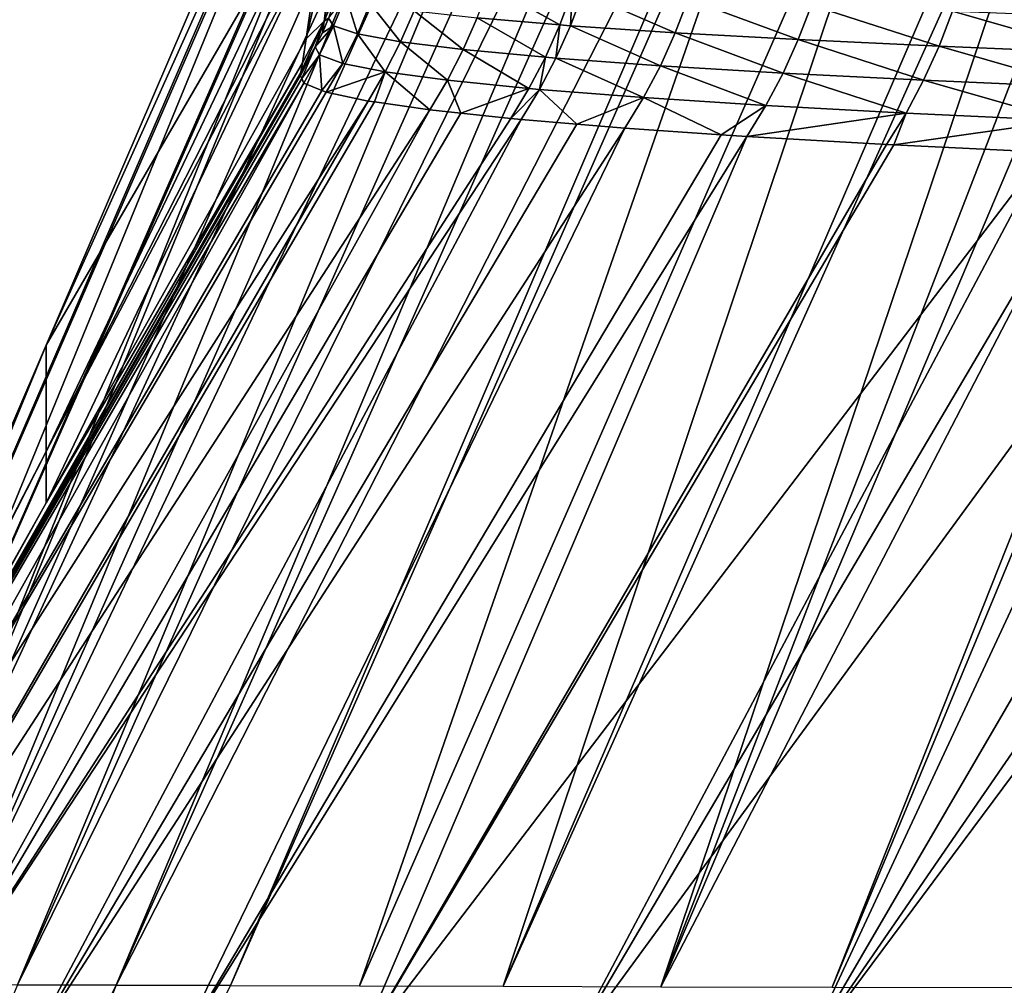
# Model space of a CAD drawing. Extents: x -30 to 30, y -35 to 0.
# Drawn here: x -4.8 to -4.1, y -30.5 to -29.8 of the extents above; entities that cross this region are included whole.
import ezdxf

# ---------------------------------------------------------------- set-up
doc = ezdxf.new("R2010")
doc.units = 0
doc.layers.add('L1', color=7, linetype='CONTINUOUS')

msp = doc.modelspace()

# ---------------------------------------------------------------- linework, layer by layer
at = {"layer": 'L1', "color": 255}
for points in [[(-4.224402, -29.49253, 19.41682), (-4.568267, -30.4804, 19.58679), (-4.13532, -29.49063, 19.6056)], [(-4.13532, -29.49063, 19.6056), (-4.568267, -30.4804, 19.58679), (-4.466406, -30.48067, 19.79773)], [(-4.039233, -29.48904, 19.7824), (-4.466406, -30.48067, 19.79773), (-4.020236, -29.48873, 19.81735)], [(-4.020236, -29.48873, 19.81735), (-4.466406, -30.48067, 19.79773), (-4.35459, -30.48094, 20.00295)], [(-4.13532, -29.49063, 19.6056), (-4.466406, -30.48067, 19.79773), (-4.039233, -29.48904, 19.7824)], [(-4.233126, -30.48121, 20.20217), (-3.83869, -29.48655, 20.1032), (-4.35459, -30.48094, 20.00295)], [(-4.35459, -30.48094, 20.00295), (-3.83869, -29.48655, 20.1032), (-3.933585, -29.48762, 19.95744)], [(-4.35459, -30.48094, 20.00295), (-3.933585, -29.48762, 19.95744), (-3.970783, -29.48805, 19.90031)], [(-4.020236, -29.48873, 19.81735), (-4.35459, -30.48094, 20.00295), (-3.970783, -29.48805, 19.90031)], [(-4.102323, -30.48147, 20.39509), (-3.820622, -29.48639, 20.12782), (-4.233126, -30.48121, 20.20217)], [(-4.233126, -30.48121, 20.20217), (-3.820622, -29.48639, 20.12782), (-3.83869, -29.48655, 20.1032)], [(-4.43298, -29.49958, 18.83377), (-4.869984, -30.47924, 18.69164), (-4.402056, -29.49806, 18.94564)], [(-4.402056, -29.49806, 18.94564), (-4.869984, -30.47924, 18.69164), (-4.811031, -30.47954, 18.92255)], [(-4.37267, -29.49699, 19.03231), (-4.811031, -30.47954, 18.92255), (-4.326123, -29.49529, 19.1696)], [(-4.326123, -29.49529, 19.1696), (-4.811031, -30.47954, 18.92255), (-4.740887, -30.47983, 19.14891)], [(-4.402056, -29.49806, 18.94564), (-4.811031, -30.47954, 18.92255), (-4.37267, -29.49699, 19.03231)], [(-4.303049, -29.49465, 19.22671), (-4.740887, -30.47983, 19.14891), (-4.237236, -29.49281, 19.38962)], [(-4.237236, -29.49281, 19.38962), (-4.740887, -30.47983, 19.14891), (-4.659864, -30.48011, 19.37042)], [(-4.326123, -29.49529, 19.1696), (-4.740887, -30.47983, 19.14891), (-4.303049, -29.49465, 19.22671)], [(-4.237236, -29.49281, 19.38962), (-4.659864, -30.48011, 19.37042), (-4.224402, -29.49253, 19.41682)], [(-4.224402, -29.49253, 19.41682), (-4.659864, -30.48011, 19.37042), (-4.568267, -30.4804, 19.58679)], [(-4.523652, -29.50525, 18.43788), (-4.525481, -29.50545, 18.42513), (-4.953091, -30.47865, 18.21729)], [(-4.523652, -29.50525, 18.43788), (-4.953091, -30.47865, 18.21729), (-4.91744, -30.47895, 18.45645)], [(-4.953091, -30.47865, 18.21729), (-4.525481, -29.50545, 18.42513), (-4.555622, -29.50878, 18.21508)], [(-4.483695, -29.5024, 18.63127), (-4.91744, -30.47895, 18.45645), (-4.465036, -29.50114, 18.71781)], [(-4.465036, -29.50114, 18.71781), (-4.91744, -30.47895, 18.45645), (-4.869984, -30.47924, 18.69164)], [(-4.514974, -29.50452, 18.48619), (-4.91744, -30.47895, 18.45645), (-4.483695, -29.5024, 18.63127)], [(-4.523652, -29.50525, 18.43788), (-4.91744, -30.47895, 18.45645), (-4.514974, -29.50452, 18.48619)], [(-4.465036, -29.50114, 18.71781), (-4.869984, -30.47924, 18.69164), (-4.43298, -29.49958, 18.83377)], [(-4.953091, -30.47865, 18.21729), (-4.555622, -29.50878, 18.21508), (-4.976626, -30.47834, 17.97443)], [(-4.976626, -30.47834, 17.97443), (-4.555622, -29.50878, 18.21508), (-4.558071, -29.50905, 18.19801)], [(-4.558071, -29.50905, 18.19801), (-4.790644, -30.02586, 17.94541), (-4.976626, -30.47834, 17.97443)], [(-4.558071, -29.50905, 18.19801), (-4.572384, -29.5178, 18.08244), (-4.790644, -30.02586, 17.94541)], [(-4.5884, -29.6768, 0.436422), (-4.790644, -30.02586, 17.94541), (-4.572384, -29.5178, 18.08244)], [(-4.56988, -29.66788, -5.056018), (-4.580604, -29.765, -16.04), (-4.593437, -29.79582, -16.03976)], [(-4.56988, -29.66788, -5.056018), (-4.593437, -29.79582, -16.03976), (-4.580968, -29.69753, -5.055782)], [(-4.592679, -29.71224, -3.503363), (-4.790644, -30.10129, -3.549516), (-4.5884, -29.6768, 0.436422)], [(-4.5884, -29.6768, 0.436422), (-4.790644, -30.10129, -3.549516), (-4.790644, -30.02586, 17.94541)], [(-4.593437, -29.79582, -16.03976), (-4.606316, -29.80841, -14.15312), (-4.580968, -29.69753, -5.055782)], [(-4.580968, -29.69753, -5.055782), (-4.606316, -29.80841, -14.15312), (-4.594365, -29.7262, -5.055554)], [(-4.594365, -29.7262, -5.055554), (-4.790644, -30.10129, -3.549516), (-4.592679, -29.71224, -3.503363)], [(-4.606316, -29.80841, -14.15312), (-4.790644, -30.13754, -14.22297), (-4.594365, -29.7262, -5.055554)], [(-4.594365, -29.7262, -5.055554), (-4.790644, -30.13754, -14.22297), (-4.790644, -30.10129, -3.549516)], [(-4.590323, -29.79381, -16.96465), (-4.593437, -29.79582, -16.03976), (-4.580604, -29.765, -16.04)], [(-4.426301, -29.79856, -18.20969), (-4.484836, -29.79353, -17.96786), (-4.476283, -29.77048, -17.96612)], [(-4.417463, -29.77505, -18.20737), (-4.426301, -29.79856, -18.20969), (-4.476283, -29.77048, -17.96612)], [(-4.418789, -29.79913, -18.23698), (-4.426301, -29.79856, -18.20969), (-4.417463, -29.77505, -18.20737)], [(-4.409921, -29.77557, -18.2346), (-4.418789, -29.79913, -18.23698), (-4.417463, -29.77505, -18.20737)], [(-4.409921, -29.77557, -18.2346), (-4.34438, -29.80412, -18.47757), (-4.418789, -29.79913, -18.23698)], [(-4.335265, -29.7801, -18.47455), (-4.34438, -29.80412, -18.47757), (-4.409921, -29.77557, -18.2346)], [(-4.578066, -29.77804, -17.22929), (-4.586817, -29.79917, -17.22957), (-4.590323, -29.79381, -16.96465)], [(-4.569891, -29.80488, -17.47918), (-4.586817, -29.79917, -17.22957), (-4.578066, -29.77804, -17.22929)], [(-4.560719, -29.78329, -17.47835), (-4.569891, -29.80488, -17.47918), (-4.578066, -29.77804, -17.22929)], [(-4.539206, -29.81047, -17.72539), (-4.569891, -29.80488, -17.47918), (-4.560719, -29.78329, -17.47835)], [(-4.529643, -29.78844, -17.72398), (-4.539206, -29.81047, -17.72539), (-4.560719, -29.78329, -17.47835)], [(-4.335265, -29.7801, -18.47455), (-4.257157, -29.80897, -18.71196), (-4.34438, -29.80412, -18.47757)], [(-4.247839, -29.7845, -18.70826), (-4.257157, -29.80897, -18.71196), (-4.335265, -29.7801, -18.47455)], [(-4.247839, -29.7845, -18.70826), (-4.157327, -29.81368, -18.94011), (-4.257157, -29.80897, -18.71196)], [(-4.147857, -29.78878, -18.93573), (-4.157327, -29.81368, -18.94011), (-4.247839, -29.7845, -18.70826)], [(-4.494759, -29.81599, -17.9699), (-4.539206, -29.81047, -17.72539), (-4.529643, -29.78844, -17.72398)], [(-4.484836, -29.79353, -17.96786), (-4.494759, -29.81599, -17.9699), (-4.529643, -29.78844, -17.72398)], [(-4.147857, -29.78878, -18.93573), (-4.044834, -29.81824, -19.16241), (-4.157327, -29.81368, -18.94011)], [(-4.035261, -29.79293, -19.1573), (-4.044834, -29.81824, -19.16241), (-4.147857, -29.78878, -18.93573)], [(-4.599838, -29.81403, -16.96449), (-4.609919, -29.83215, -16.77847), (-4.593437, -29.79582, -16.03976)], [(-4.609919, -29.83215, -16.77847), (-4.608794, -29.82545, -16.03953), (-4.593437, -29.79582, -16.03976)], [(-4.593437, -29.79582, -16.03976), (-4.608794, -29.82545, -16.03953), (-4.606316, -29.80841, -14.15312)], [(-4.599838, -29.81403, -16.96449), (-4.593437, -29.79582, -16.03976), (-4.594656, -29.80412, -16.96457)], [(-4.594656, -29.80412, -16.96457), (-4.593437, -29.79582, -16.03976), (-4.590323, -29.79381, -16.96465)], [(-4.586817, -29.79917, -17.22957), (-4.594656, -29.80412, -16.96457), (-4.590323, -29.79381, -16.96465)], [(-4.436548, -29.82145, -18.2124), (-4.494759, -29.81599, -17.9699), (-4.484836, -29.79353, -17.96786)], [(-4.426301, -29.79856, -18.20969), (-4.436548, -29.82145, -18.2124), (-4.484836, -29.79353, -17.96786)], [(-4.429071, -29.82206, -18.23978), (-4.436548, -29.82145, -18.2124), (-4.426301, -29.79856, -18.20969)], [(-4.418789, -29.79913, -18.23698), (-4.429071, -29.82206, -18.23978), (-4.426301, -29.79856, -18.20969)], [(-4.59676, -29.81977, -17.22991), (-4.599838, -29.81403, -16.96449), (-4.586817, -29.79917, -17.22957)], [(-4.586817, -29.79917, -17.22957), (-4.599838, -29.81403, -16.96449), (-4.594656, -29.80412, -16.96457)], [(-4.580307, -29.82589, -17.48013), (-4.59676, -29.81977, -17.22991), (-4.586817, -29.79917, -17.22957)], [(-4.569891, -29.80488, -17.47918), (-4.580307, -29.82589, -17.48013), (-4.586817, -29.79917, -17.22957)], [(-4.550058, -29.83188, -17.727), (-4.580307, -29.82589, -17.48013), (-4.569891, -29.80488, -17.47918)], [(-4.539206, -29.81047, -17.72539), (-4.550058, -29.83188, -17.727), (-4.569891, -29.80488, -17.47918)], [(-4.354941, -29.82747, -18.4811), (-4.429071, -29.82206, -18.23978), (-4.418789, -29.79913, -18.23698)], [(-4.34438, -29.80412, -18.47757), (-4.354941, -29.82747, -18.4811), (-4.418789, -29.79913, -18.23698)], [(-4.34438, -29.80412, -18.47757), (-4.267946, -29.83272, -18.71626), (-4.354941, -29.82747, -18.4811)], [(-4.257157, -29.80897, -18.71196), (-4.267946, -29.83272, -18.71626), (-4.34438, -29.80412, -18.47757)], [(-4.790644, -30.13754, -14.22297), (-4.606316, -29.80841, -14.15312), (-4.608794, -29.82545, -16.03953)], [(-4.506013, -29.83779, -17.97223), (-4.550058, -29.83188, -17.727), (-4.539206, -29.81047, -17.72539)], [(-4.494759, -29.81599, -17.9699), (-4.506013, -29.83779, -17.97223), (-4.539206, -29.81047, -17.72539)], [(-4.257157, -29.80897, -18.71196), (-4.168289, -29.83781, -18.94522), (-4.267946, -29.83272, -18.71626)], [(-4.157327, -29.81368, -18.94011), (-4.168289, -29.83781, -18.94522), (-4.257157, -29.80897, -18.71196)], [(-4.610293, -29.83438, -17.02457), (-4.610202, -29.83384, -16.96433), (-4.599838, -29.81403, -16.96449)], [(-4.610293, -29.83438, -17.02457), (-4.599838, -29.81403, -16.96449), (-4.609333, -29.8365, -17.1058)], [(-4.610202, -29.83384, -16.96433), (-4.609919, -29.83215, -16.77847), (-4.599838, -29.81403, -16.96449)], [(-4.59676, -29.81977, -17.22991), (-4.609333, -29.8365, -17.1058), (-4.599838, -29.81403, -16.96449)], [(-4.448164, -29.84362, -18.2155), (-4.506013, -29.83779, -17.97223), (-4.494759, -29.81599, -17.9699)], [(-4.436548, -29.82145, -18.2124), (-4.448164, -29.84362, -18.2155), (-4.494759, -29.81599, -17.9699)], [(-4.157327, -29.81368, -18.94011), (-4.055908, -29.84275, -19.16835), (-4.168289, -29.83781, -18.94522)], [(-4.044834, -29.81824, -19.16241), (-4.055908, -29.84275, -19.16835), (-4.157327, -29.81368, -18.94011)], [(-4.609919, -29.83215, -16.77847), (-5.013757, -30.53386, -16.98789), (-4.608794, -29.82545, -16.03953)], [(-4.608794, -29.82545, -16.03953), (-5.013757, -30.53386, -16.98789), (-5.013757, -30.53536, -14.30751)], [(-4.608794, -29.82545, -16.03953), (-5.013757, -30.53536, -14.30751), (-4.790644, -30.13754, -14.22297)], [(-4.607863, -29.83976, -17.23031), (-4.609333, -29.8365, -17.1058), (-4.59676, -29.81977, -17.22991)], [(-4.607863, -29.83976, -17.23031), (-4.59676, -29.81977, -17.22991), (-4.59507, -29.84497, -17.43177)], [(-4.59507, -29.84497, -17.43177), (-4.59676, -29.81977, -17.22991), (-4.580307, -29.82589, -17.48013)], [(-4.59507, -29.84497, -17.43177), (-4.580307, -29.82589, -17.48013), (-4.591929, -29.84625, -17.48122)], [(-4.550058, -29.83188, -17.727), (-4.591929, -29.84625, -17.48122), (-4.580307, -29.82589, -17.48013)], [(-4.440724, -29.84428, -18.24297), (-4.448164, -29.84362, -18.2155), (-4.436548, -29.82145, -18.2124)], [(-4.429071, -29.82206, -18.23978), (-4.440724, -29.84428, -18.24297), (-4.436548, -29.82145, -18.2124)], [(-4.366905, -29.85005, -18.48512), (-4.440724, -29.84428, -18.24297), (-4.429071, -29.82206, -18.23978)], [(-4.354941, -29.82747, -18.4811), (-4.366905, -29.85005, -18.48512), (-4.429071, -29.82206, -18.23978)], [(-4.609919, -29.83215, -16.77847), (-4.610202, -29.83384, -16.96433), (-5.013757, -30.53386, -16.98789)], [(-4.562161, -29.85259, -17.72883), (-4.591929, -29.84625, -17.48122), (-4.550058, -29.83188, -17.727)], [(-4.557843, -29.8532, -17.75319), (-4.562161, -29.85259, -17.72883), (-4.550058, -29.83188, -17.727)], [(-4.557843, -29.8532, -17.75319), (-4.550058, -29.83188, -17.727), (-4.518556, -29.85884, -17.97485)], [(-4.506013, -29.83779, -17.97223), (-4.518556, -29.85884, -17.97485), (-4.550058, -29.83188, -17.727)], [(-4.280162, -29.85565, -18.72115), (-4.366905, -29.85005, -18.48512), (-4.354941, -29.82747, -18.4811)], [(-4.267946, -29.83272, -18.71626), (-4.280162, -29.85565, -18.72115), (-4.354941, -29.82747, -18.4811)], [(-4.267946, -29.83272, -18.71626), (-4.180692, -29.86108, -18.95103), (-4.280162, -29.85565, -18.72115)], [(-4.168289, -29.83781, -18.94522), (-4.180692, -29.86108, -18.95103), (-4.267946, -29.83272, -18.71626)], [(-5.013757, -30.53386, -16.98789), (-4.610202, -29.83384, -16.96433), (-4.610293, -29.83438, -17.02457)], [(-5.013757, -30.53386, -16.98789), (-4.610293, -29.83438, -17.02457), (-5.013044, -30.53366, -17.32313)], [(-5.013044, -30.53366, -17.32313), (-4.610293, -29.83438, -17.02457), (-4.609333, -29.8365, -17.1058)], [(-5.013044, -30.53366, -17.32313), (-4.609333, -29.8365, -17.1058), (-4.607863, -29.83976, -17.23031)], [(-4.995713, -30.53343, -17.6577), (-5.013044, -30.53366, -17.32313), (-4.607863, -29.83976, -17.23031)], [(-4.995713, -30.53343, -17.6577), (-4.607863, -29.83976, -17.23031), (-4.59507, -29.84497, -17.43177)], [(-4.496508, -29.8612, -18.06853), (-4.518556, -29.85884, -17.97485), (-4.506013, -29.83779, -17.97223)], [(-4.448164, -29.84362, -18.2155), (-4.496508, -29.8612, -18.06853), (-4.506013, -29.83779, -17.97223)], [(-4.168289, -29.83781, -18.94522), (-4.068431, -29.86633, -19.1751), (-4.180692, -29.86108, -18.95103)], [(-4.055908, -29.84275, -19.16835), (-4.068431, -29.86633, -19.1751), (-4.168289, -29.83781, -18.94522)], [(-4.59507, -29.84497, -17.43177), (-4.591929, -29.84625, -17.48122), (-4.995713, -30.53343, -17.6577)], [(-4.995713, -30.53343, -17.6577), (-4.591929, -29.84625, -17.48122), (-4.562161, -29.85259, -17.72883)], [(-4.461101, -29.86499, -18.21897), (-4.496508, -29.8612, -18.06853), (-4.448164, -29.84362, -18.2155)], [(-4.440724, -29.84428, -18.24297), (-4.461101, -29.86499, -18.21897), (-4.448164, -29.84362, -18.2155)], [(-4.453703, -29.86569, -18.24654), (-4.461101, -29.86499, -18.21897), (-4.440724, -29.84428, -18.24297)], [(-4.414299, -29.86895, -18.37689), (-4.453703, -29.86569, -18.24654), (-4.440724, -29.84428, -18.24297)], [(-4.366905, -29.85005, -18.48512), (-4.414299, -29.86895, -18.37689), (-4.440724, -29.84428, -18.24297)], [(-4.995713, -30.53343, -17.6577), (-4.562161, -29.85259, -17.72883), (-4.955485, -30.53318, -17.99016)], [(-4.955485, -30.53318, -17.99016), (-4.562161, -29.85259, -17.72883), (-4.557843, -29.8532, -17.75319)], [(-4.955485, -30.53318, -17.99016), (-4.557843, -29.8532, -17.75319), (-4.518556, -29.85884, -17.97485)], [(-4.380222, -29.87177, -18.48962), (-4.414299, -29.86895, -18.37689), (-4.366905, -29.85005, -18.48512)], [(-4.311819, -29.87643, -18.67709), (-4.380222, -29.87177, -18.48962), (-4.366905, -29.85005, -18.48512)], [(-4.280162, -29.85565, -18.72115), (-4.311819, -29.87643, -18.67709), (-4.366905, -29.85005, -18.48512)], [(-4.892711, -30.5329, -18.31904), (-4.955485, -30.53318, -17.99016), (-4.518556, -29.85884, -17.97485)], [(-4.892711, -30.5329, -18.31904), (-4.518556, -29.85884, -17.97485), (-4.496508, -29.8612, -18.06853)], [(-4.496508, -29.8612, -18.06853), (-4.461101, -29.86499, -18.21897), (-4.892711, -30.5329, -18.31904)], [(-4.293751, -29.87767, -18.72662), (-4.311819, -29.87643, -18.67709), (-4.280162, -29.85565, -18.72115)], [(-4.293751, -29.87767, -18.72662), (-4.280162, -29.85565, -18.72115), (-4.180692, -29.86108, -18.95103)], [(-4.180692, -29.86108, -18.95103), (-4.19448, -29.88337, -18.9575), (-4.293751, -29.87767, -18.72662)], [(-4.180692, -29.86108, -18.95103), (-4.189378, -29.88362, -18.96774), (-4.19448, -29.88337, -18.9575)], [(-4.068431, -29.86633, -19.1751), (-4.189378, -29.88362, -18.96774), (-4.180692, -29.86108, -18.95103)], [(-4.892711, -30.5329, -18.31904), (-4.461101, -29.86499, -18.21897), (-4.453703, -29.86569, -18.24654)], [(-4.892711, -30.5329, -18.31904), (-4.453703, -29.86569, -18.24654), (-4.807742, -30.5326, -18.64291)], [(-4.807742, -30.5326, -18.64291), (-4.453703, -29.86569, -18.24654), (-4.414299, -29.86895, -18.37689)], [(-4.068431, -29.86633, -19.1751), (-4.082345, -29.88887, -19.18261), (-4.189378, -29.88362, -18.96774)], [(-4.807742, -30.5326, -18.64291), (-4.414299, -29.86895, -18.37689), (-4.380222, -29.87177, -18.48962)], [(-4.700929, -30.53227, -18.9603), (-4.807742, -30.5326, -18.64291), (-4.380222, -29.87177, -18.48962)], [(-4.700929, -30.53227, -18.9603), (-4.380222, -29.87177, -18.48962), (-4.311819, -29.87643, -18.67709)], [(-4.700929, -30.53227, -18.9603), (-4.311819, -29.87643, -18.67709), (-4.293751, -29.87767, -18.72662)], [(-4.700929, -30.53227, -18.9603), (-4.293751, -29.87767, -18.72662), (-4.572632, -30.53193, -19.26976)], [(-4.572632, -30.53193, -19.26976), (-4.293751, -29.87767, -18.72662), (-4.19448, -29.88337, -18.9575)], [(-4.572632, -30.53193, -19.26976), (-4.19448, -29.88337, -18.9575), (-4.189378, -29.88362, -18.96774)], [(-4.082345, -29.88887, -19.18261), (-4.572632, -30.53193, -19.26976), (-4.189378, -29.88362, -18.96774)], [(-4.082345, -29.88887, -19.18261), (-4.423425, -30.53157, -19.56994), (-4.572632, -30.53193, -19.26976)], [(-4.045814, -29.89043, -19.24672), (-4.423425, -30.53157, -19.56994), (-4.082345, -29.88887, -19.18261)], [(-3.957379, -29.8942, -19.40191), (-4.423425, -30.53157, -19.56994), (-4.045814, -29.89043, -19.24672)], [(-3.957379, -29.8942, -19.40191), (-4.254135, -30.5312, -19.85957), (-4.423425, -30.53157, -19.56994)], [(-3.884729, -29.89691, -19.51436), (-4.254135, -30.5312, -19.85957), (-3.957379, -29.8942, -19.40191)], [(-3.884729, -29.89691, -19.51436), (-3.819631, -29.89935, -19.61511), (-4.254135, -30.5312, -19.85957)], [(-4.254135, -30.5312, -19.85957), (-3.819631, -29.89935, -19.61511), (-3.785357, -29.90053, -19.66436)], [(-4.254135, -30.5312, -19.85957), (-3.785357, -29.90053, -19.66436), (-4.065607, -30.53082, -20.13739)], [(-4.976626, -30.47834, 17.97443), (-4.790644, -30.02586, 17.94541), (-4.984949, -30.47816, 17.8234)], [(-4.790644, -30.10129, -3.549516), (-4.984949, -30.47816, 17.8234), (-4.790644, -30.02586, 17.94541)], [(-4.790644, -30.13754, -14.22297), (-5.013757, -30.53962, -3.601532), (-4.790644, -30.10129, -3.549516)], [(-4.790644, -30.10129, -3.549516), (-5.013757, -30.53962, -3.601532), (-4.984949, -30.47816, 17.8234)], [(-4.790644, -30.13754, -14.22297), (-5.013757, -30.53536, -14.30751), (-5.013757, -30.53962, -3.601532)], [(-5.212402, -31.44797, 18.92521), (-4.740887, -30.47983, 19.14891), (-4.811031, -30.47954, 18.92255)], [(-5.167714, -31.44736, 19.07142), (-4.740887, -30.47983, 19.14891), (-5.212402, -31.44797, 18.92521)], [(-5.125772, -31.4468, 19.20864), (-4.740887, -30.47983, 19.14891), (-5.167714, -31.44736, 19.07142)], [(-5.125772, -31.4468, 19.20864), (-4.659864, -30.48011, 19.37042), (-4.740887, -30.47983, 19.14891)]]:
    msp.add_3dface(points, dxfattribs=at)

doc.saveas('drawing.dxf')
